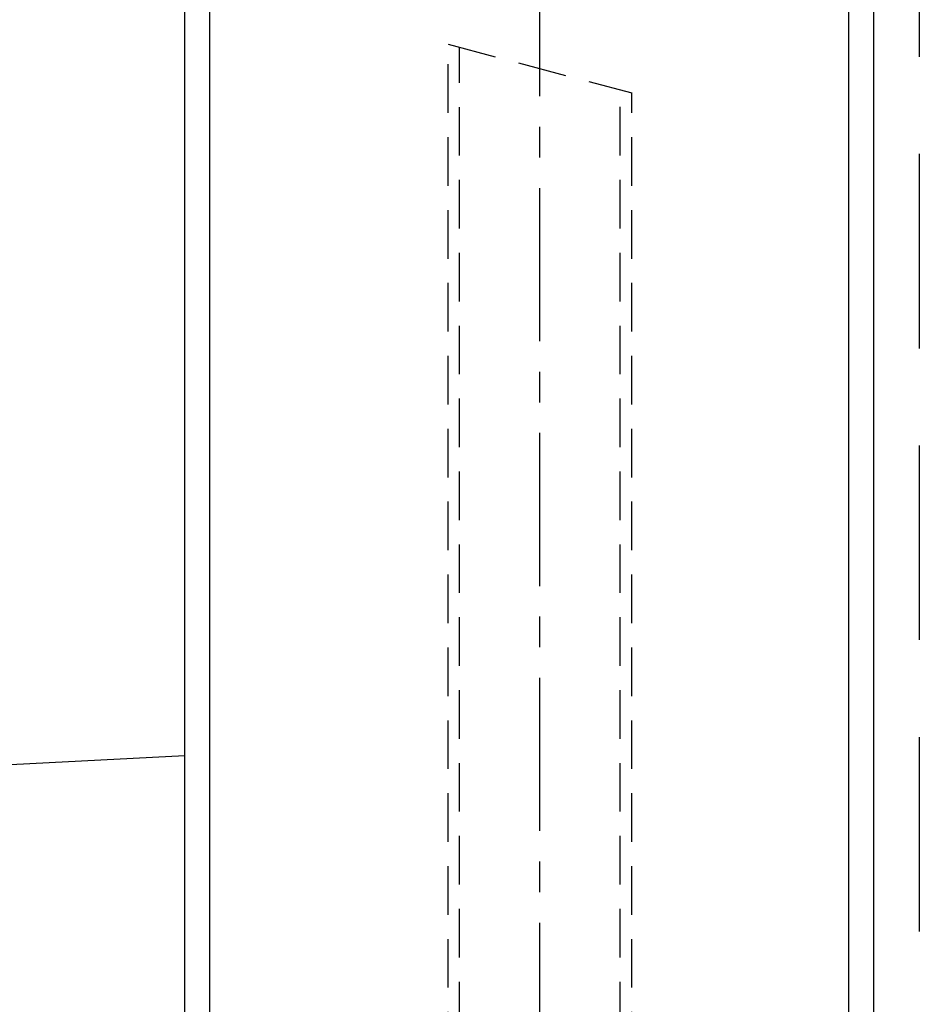
# Model space of a CAD drawing. Extents: x 0 to 2054, y 0 to 1455.
# Drawn here: x 210 to 269, y 688 to 753 of the extents above; entities that cross this region are included whole.
import ezdxf

# ---------------------------------------------------------------- set-up
doc = ezdxf.new("R2010")
doc.units = 0
doc.header["$MEASUREMENT"] = 0
for name, pattern in [('CENTER', [2, 1.25, -0.25, 0.25, -0.25]), ('HIDDEN2', [4.7625, 3.175, -1.5875]), ('HIDDENX2', [19.05, 12.7, -6.35])]:
    doc.linetypes.add(name, pattern=pattern)
for name, color, linetype in [('1300Device', 7, 'CONTINUOUS'), ('トリムレバーハンドル', 7, 'CONTINUOUS'), ('中心線', 4, 'CENTER'), ('外形', 8, 'CONTINUOUS'), ('寸法', 6, 'CONTINUOUS')]:
    doc.layers.add(name, color=color, linetype=linetype)

# ---------------------------------------------------------------- blocks, each defined once
blk = doc.blocks.new('zw$F104')
at = {"layer": '1300Device', "linetype": 'HIDDEN2'}
for p, q in [((-6, -126.716), (-6, 1.59)), ((-5.25, -124.744), (-5.25, 1.391)), ((5.25, -124.743), (5.25, -1.391)), ((6, -126.716), (6, -1.59))]:
    blk.add_line(p, q, dxfattribs=at)
at = {"layer": '1300Device', "color": 7, "linetype": 'HIDDEN2'}
blk.add_line((-6, 1.59), (6, -1.59), dxfattribs=at)
blk = doc.blocks.new('zw$CD46')
at = {"layer": 'トリムレバーハンドル'}
for p, q in [((0, 140), (-16.209, 139.151)), ((0, -140), (0, 140))]:
    blk.add_line(p, q, dxfattribs=at)

msp = doc.modelspace()

# ---------------------------------------------------------------- linework, layer by layer
at = {"layer": '中心線', "ltscale": 8}
msp.add_line((244.072, 187.582), (244.072, 981.273), dxfattribs=at)
at = {"layer": '外形', "linetype": 'HIDDENX2'}
msp.add_line((268.872, 915.261), (268.872, 685.587), dxfattribs=at)
at = {"layer": '外形', "color": 8, "linetype": 'Continuous'}
msp.add_lwpolyline([(265.872, 230.566), (264.272, 230.566), (264.272, 459.712), (264.272, 459.712), (264.272, 936.975), (222.472, 936.975), (222.472, 230.566), (220.872, 230.566), (220.872, 230.566), (220.872, 230.566), (220.872, 230.566), (220.872, 230.566), (220.872, 230.566), (220.872, 936.975, -0.431619), (222.472, 938.575), (264.272, 938.575, -0.336185), (265.872, 936.512), (265.872, 459.712), (265.872, 230.566, -0.392551)], format="xyb", close=True, dxfattribs=at)

# ---------------------------------------------------------------- block references
at = {"layer": '寸法'}
for name, p in [('zw$F104', (244.072, 749.385)), ('zw$CD46', (220.872, 564.49))]:
    msp.add_blockref(name, p, dxfattribs=at)

doc.saveas('drawing.dxf')
